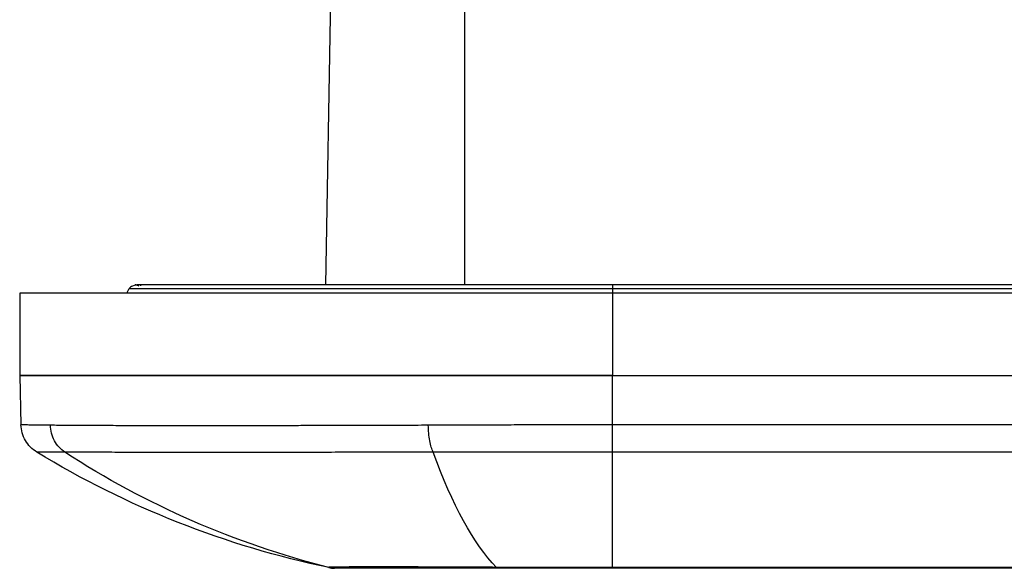
# Model space of a CAD drawing. Extents: x 3 to 428, y 4 to 275.
# Drawn here: x 53 to 66, y 220 to 227 of the extents above; entities that cross this region are included whole.
import ezdxf

# ---------------------------------------------------------------- set-up
doc = ezdxf.new("R2010")
doc.units = 0
doc.linetypes.add('SLD-SOLID', pattern=[0])
doc.layers.get('0').update_dxf_attribs({"linetype": 'CONTINUOUS'})

msp = doc.modelspace()

# ---------------------------------------------------------------- linework, layer by layer
at = {"color": 7, "linetype": 'SLD-SOLID'}
for p, q in [((56.7, 228.975), (56.607, 223.617)), ((52.544, 223.506), (52.544, 222.413)), ((53.966, 223.506), (53.997, 223.569)), ((54.147, 223.617), (54.149, 223.606)), ((193.472, 223.617), (60.418, 223.617)), ((60.419, 223.569), (193.471, 223.569)), ((60.419, 223.506), (60.419, 222.413)), ((193.471, 223.506), (60.419, 223.506)), ((52.544, 222.413), (52.561, 221.758)), ((60.419, 222.413), (193.471, 222.413)), ((60.419, 221.758), (60.419, 222.413)), ((70.694, 221.758), (60.419, 221.758)), ((70.388, 221.396), (60.419, 221.396)), ((56.654, 219.863), (56.692, 219.857)), ((56.666, 219.861), (56.718, 219.854)), ((56.745, 219.853), (56.693, 219.857)), ((56.718, 219.854), (56.727, 219.854)), ((193.471, 219.862), (60.419, 219.862)), ((193.471, 219.853), (60.419, 219.853))]:
    msp.add_line(p, q, dxfattribs=at)
at = {"color": 8, "linetype": 'SLD-SOLID'}
for p, q in [((58.45, 228.975), (58.45, 223.617)), ((60.419, 223.569), (60.419, 223.506)), ((56.655, 219.863), (56.654, 219.863))]:
    msp.add_line(p, q, dxfattribs=at)
at = {"color": 7, "linetype": 'SLD-SOLID'}
msp.add_arc((56.745, 220.291), 0.438, 258.2733, 266.3432, dxfattribs=at)
for points in [[(60.419, 223.506), (59.388, 223.506), (57.327, 223.506), (54.705, 223.506), (52.954, 223.506), (52.544, 223.506), (52.544, 223.506)], [(52.544, 222.413), (52.544, 222.413), (52.954, 222.413), (54.705, 222.413), (57.327, 222.413), (59.388, 222.413), (60.419, 222.413)], [(60.419, 222.413), (59.388, 222.413), (57.327, 222.413), (54.705, 222.413), (52.954, 222.413), (52.544, 222.413), (52.544, 222.413)], [(56.648, 219.866), (55.411, 220.176), (54.219, 220.696), (53.145, 221.394)], [(58.875, 219.866), (58.572, 220.176), (58.289, 220.696), (58.036, 221.394)], [(60.419, 219.862), (60.419, 220.147), (60.419, 220.668), (60.419, 221.396)], [(56.754, 219.853), (56.718, 219.853), (56.682, 219.858), (56.648, 219.866)], [(58.876, 219.853), (58.876, 219.853), (58.875, 219.858), (58.875, 219.866)], [(60.419, 219.853), (60.419, 219.853), (60.419, 219.856), (60.419, 219.862)]]:
    msp.add_open_spline(points, degree=3, dxfattribs=at)
for points, knots in [([(54.147, 223.617), (54.108, 223.613), (54.03, 223.606), (54.008, 223.581), (53.997, 223.569)], [0, 0, 0, 0, 0.499082, 1, 1, 1, 1]), ([(53.997, 223.569), (53.997, 223.569), (54.165, 223.569), (54.807, 223.569), (55.284, 223.569), (56.473, 223.569), (57.185, 223.569), (58.738, 223.569), (59.579, 223.569), (60.419, 223.569)], [0, 0, 0, 0, 0.25, 0.25, 0.5, 0.5, 0.75, 0.75, 1, 1, 1, 1]), ([(54.126, 223.6), (54.125, 223.601), (54.117, 223.608), (54.1, 223.615), (54.085, 223.616), (54.078, 223.617)], [0, 0, 0, 0, 0.130384, 0.589285, 1, 1, 1, 1]), ([(60.419, 223.617), (60.158, 223.617), (59.636, 223.617), (58.865, 223.617), (58.117, 223.617), (57.404, 223.617), (56.738, 223.617), (56.127, 223.617), (55.582, 223.617), (55.11, 223.617), (54.719, 223.617), (54.417, 223.617), (54.199, 223.617), (54.133, 223.617), (54.101, 223.617)], [0, 0, 0, 0, 0.083312, 0.166685, 0.250012, 0.333326, 0.416658, 0.499988, 0.583315, 0.666647, 0.749976, 0.833287, 0.916627, 1, 1, 1, 1]), ([(52.952, 221.752), (52.934, 221.753), (52.896, 221.753), (52.845, 221.754), (52.797, 221.754), (52.753, 221.755), (52.714, 221.755), (52.679, 221.756), (52.648, 221.756), (52.622, 221.757), (52.6, 221.757), (52.583, 221.758), (52.57, 221.758), (52.563, 221.758), (52.562, 221.758), (52.561, 221.758)], [0, 0, 0, 0, 0.074239, 0.148917, 0.224037, 0.299602, 0.375615, 0.452078, 0.528992, 0.606358, 0.684178, 0.762453, 0.841181, 0.920363, 1, 1, 1, 1]), ([(52.771, 221.396), (52.709, 221.434), (52.656, 221.487), (52.583, 221.613), (52.563, 221.685), (52.561, 221.758)], [0, 0, 0, 0, 0.5, 0.5, 1, 1, 1, 1]), ([(57.971, 221.752), (57.911, 221.752), (57.786, 221.751), (57.594, 221.751), (57.391, 221.75), (57.178, 221.75), (56.956, 221.749), (56.725, 221.748), (56.487, 221.748), (56.242, 221.747), (55.992, 221.747), (55.737, 221.747), (55.479, 221.746), (55.219, 221.746), (54.896, 221.747), (54.537, 221.746), (54.169, 221.746), (53.857, 221.747), (53.597, 221.748), (53.381, 221.749), (53.206, 221.75), (53.065, 221.751), (52.988, 221.752), (52.952, 221.752)], [0, 0, 0, 0, 0.025978, 0.053801, 0.083465, 0.114967, 0.148298, 0.183455, 0.220434, 0.259236, 0.299873, 0.342352, 0.386665, 0.432816, 0.480814, 0.565211, 0.644008, 0.717235, 0.784885, 0.846998, 0.903572, 0.954581, 1, 1, 1, 1]), ([(53.145, 221.394), (53.09, 221.431), (53.04, 221.484), (52.972, 221.611), (52.954, 221.684), (52.952, 221.752)], [0, 0, 0, 0, 0.5, 0.5, 1, 1, 1, 1]), ([(60.419, 221.758), (60.358, 221.758), (60.235, 221.758), (60.052, 221.758), (59.871, 221.758), (59.69, 221.757), (59.511, 221.757), (59.333, 221.757), (59.157, 221.756), (58.983, 221.756), (58.81, 221.755), (58.638, 221.755), (58.469, 221.754), (58.301, 221.754), (58.135, 221.753), (58.026, 221.752), (57.971, 221.752)], [0, 0, 0, 0, 0.07388, 0.14738, 0.220502, 0.293246, 0.365611, 0.437597, 0.509205, 0.580437, 0.651294, 0.721776, 0.791885, 0.861623, 0.930994, 1, 1, 1, 1]), ([(58.036, 221.394), (58.018, 221.431), (58.001, 221.484), (57.978, 221.611), (57.972, 221.684), (57.971, 221.752)], [0, 0, 0, 0, 0.5, 0.5, 1, 1, 1, 1]), ([(60.419, 221.396), (60.419, 221.432), (60.419, 221.486), (60.419, 221.615), (60.419, 221.688), (60.419, 221.758)], [0, 0, 0, 0, 0.5, 0.5, 1, 1, 1, 1]), ([(53.145, 221.394), (53.127, 221.394), (53.091, 221.394), (53.041, 221.395), (52.995, 221.395), (52.953, 221.395), (52.915, 221.395), (52.88, 221.395), (52.838, 221.395), (52.8, 221.396), (52.775, 221.396), (52.772, 221.396), (52.771, 221.396)], [0, 0, 0, 0, 0.074244, 0.149354, 0.225391, 0.302437, 0.380595, 0.459989, 0.540765, 0.717452, 0.870212, 1, 1, 1, 1]), ([(56.656, 219.862), (55.971, 220.005), (55.298, 220.206), (53.997, 220.719), (53.368, 221.032), (52.771, 221.396)], [0, 0, 0, 0, 0.5, 0.5, 1, 1, 1, 1]), ([(58.036, 221.394), (57.982, 221.394), (57.872, 221.394), (57.709, 221.394), (57.545, 221.394), (57.38, 221.394), (57.231, 221.394), (57.046, 221.394), (56.789, 221.393), (56.348, 221.393), (55.756, 221.393), (55.069, 221.393), (54.455, 221.393), (54.049, 221.393), (53.744, 221.393), (53.545, 221.394), (53.366, 221.394), (53.246, 221.394), (53.178, 221.394), (53.145, 221.394)], [0, 0, 0, 0, 0.023866, 0.048075, 0.0726, 0.097409, 0.122476, 0.140621, 0.182819, 0.242731, 0.35215, 0.480819, 0.618992, 0.7321, 0.772733, 0.863928, 0.910251, 0.955671, 1, 1, 1, 1]), ([(60.419, 221.396), (60.363, 221.396), (60.243, 221.396), (60.055, 221.396), (59.846, 221.396), (59.618, 221.396), (59.346, 221.395), (59.039, 221.395), (58.703, 221.395), (58.368, 221.395), (58.147, 221.394), (58.036, 221.394)], [0, 0, 0, 0, 0.06977, 0.147738, 0.233916, 0.328443, 0.431624, 0.5726, 0.713678, 0.855835, 1, 1, 1, 1]), ([(58.875, 219.866), (58.842, 219.866), (58.777, 219.867), (58.679, 219.867), (58.583, 219.867), (58.487, 219.868), (58.392, 219.868), (58.298, 219.869), (58.206, 219.869), (58.101, 219.869), (57.959, 219.87), (57.767, 219.871), (57.534, 219.871), (57.301, 219.872), (57.099, 219.871), (56.954, 219.871), (56.851, 219.87), (56.777, 219.869), (56.718, 219.869), (56.677, 219.868), (56.652, 219.867), (56.649, 219.867), (56.648, 219.866)], [0, 0, 0, 0, 0.027984, 0.055878, 0.083676, 0.111373, 0.138968, 0.166458, 0.19384, 0.221114, 0.261922, 0.324353, 0.40407, 0.498115, 0.586868, 0.666159, 0.722418, 0.778734, 0.834224, 0.889614, 0.944882, 1, 1, 1, 1]), ([(56.648, 219.866), (56.65, 219.865), (56.655, 219.863), (56.656, 219.863), (56.656, 219.862)], [0, 0, 0, 0, 0.478957, 1, 1, 1, 1]), ([(58.876, 219.853), (58.845, 219.853), (58.784, 219.853), (58.692, 219.853), (58.601, 219.853), (58.511, 219.853), (58.421, 219.853), (58.332, 219.853), (58.244, 219.853), (58.042, 219.853), (57.739, 219.853), (57.435, 219.853), (57.222, 219.853), (57.085, 219.853), (56.973, 219.853), (56.89, 219.853), (56.829, 219.853), (56.787, 219.853), (56.76, 219.853), (56.756, 219.853), (56.754, 219.853)], [0, 0, 0, 0, 0.027866, 0.055577, 0.083186, 0.110744, 0.138304, 0.165918, 0.193638, 0.221517, 0.35941, 0.498026, 0.572293, 0.645841, 0.712226, 0.778341, 0.833961, 0.889164, 0.944371, 1, 1, 1, 1]), ([(60.419, 219.862), (60.151, 219.863), (59.636, 219.863), (59.121, 219.865), (58.875, 219.866)], [0, 0, 0, 0, 0.521135, 1, 1, 1, 1]), ([(60.419, 219.853), (60.15, 219.853), (59.635, 219.853), (59.121, 219.853), (58.876, 219.853)], [0, 0, 0, 0, 0.523679, 1, 1, 1, 1])]:
    msp.add_open_spline(points, degree=3, knots=knots, dxfattribs=at)
at = {"color": 8, "linetype": 'SLD-SOLID'}
msp.add_open_spline([(60.419, 223.617), (60.419, 223.617), (60.419, 223.598), (60.419, 223.569)], degree=3, dxfattribs=at)

doc.saveas('drawing.dxf')
